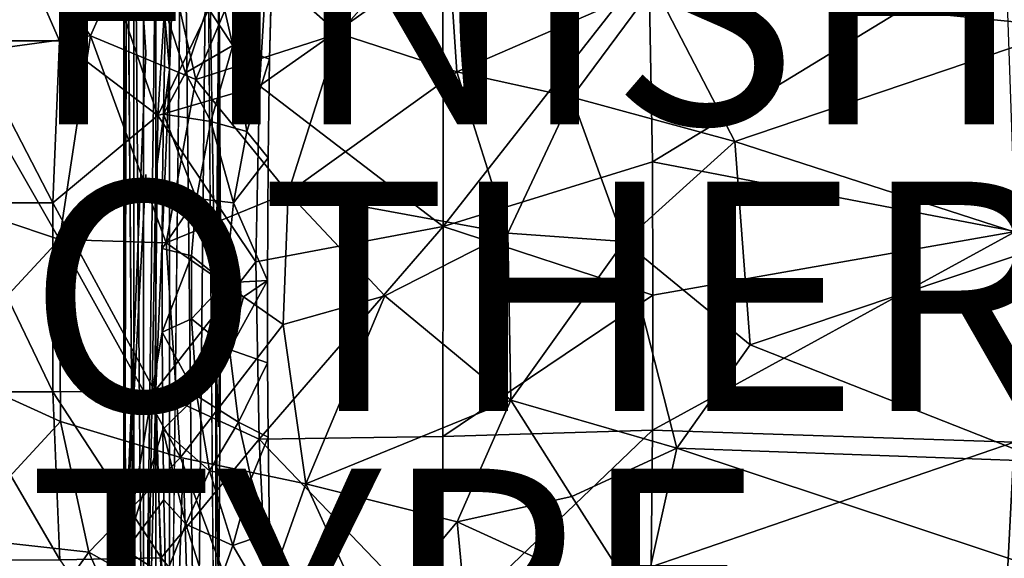
# Model space of a CAD drawing. Units: inches. Extents: x -9.7 to 10.2, y -10.1 to 10.1.
# Drawn here: x -5.1 to 3.5, y -2.3 to 2.4 of the extents above; entities that cross this region are included whole.
import ezdxf

# ---------------------------------------------------------------- set-up
doc = ezdxf.new("R2010")
doc.units = ezdxf.units.IN
doc.header["$MEASUREMENT"] = 0
for name, color, linetype in [('SEAT', 5, 'Continuous'), ('SEAT-BASE', 5, 'Continuous'), ('SEAT-FINISH', 7, 'Continuous'), ('SEAT-OTHER', 7, 'Continuous'), ('SEAT-SHELL', 5, 'Continuous'), ('SEAT-TYPE', 7, 'Continuous')]:
    doc.layers.add(name, color=color, linetype=linetype)
doc.styles.get("Standard").update_dxf_attribs({"font": 'arial.ttf'})

msp = doc.modelspace()

# ---------------------------------------------------------------- linework, layer by layer
at = {"layer": 'SEAT'}
msp.add_point((0, 0), dxfattribs=at)
at = {"layer": 'SEAT-BASE'}
for points, invisible_edges in [([(-3.3592, -0.4786, 15.3483), (-3.4344, 4.23, 15.2574), (-3.359, 5.3214, 15.3485)], 12), ([(-3.3592, -0.4786, 15.3483), (-3.359, 5.3214, 15.3485), (-3.3343, 2.3955, 15.3945)], 1), ([(-3.5316, -5.2821, 15.19), (-3.643, 5.0614, 15.1515), (-3.5318, 5.2746, 15.1899)], 12), ([(-3.5316, -5.2821, 15.19), (-3.5318, 5.2746, 15.1899), (-3.4344, 4.23, 15.2574)], 1), ([(-3.3152, 0.0257, 15.4433), (-3.3343, 3.5951, 15.3945), (-3.3151, 5.3149, 15.4436)], 12), ([(-3.3152, 0.0257, 15.4433), (-3.3151, 5.3149, 15.4436), (-2.8911, 2.0652, 16.7575)], 15), ([(-2.8741, 2.738, 16.8103), (-2.8911, 2.0652, 16.7575), (-3.3151, 5.3149, 15.4436)], 14), ([(-3.643, -1.42, 15.1515), (-3.7608, -5.0689, 15.1445), (-3.643, 5.0614, 15.1515)], 12), ([(-3.643, -1.42, 15.1515), (-3.643, 5.0614, 15.1515), (-3.5316, -5.2821, 15.19)], 1), ([(-4.145, -2.2149, 15.6911), (-4.145, 4.7948, 15.6911), (-4.16, 4.7948, 15.5567)], 1), ([(-3.9687, 2.1289, 16.3326), (-4.145, 4.7948, 15.6911), (-4.145, -2.2149, 15.6911)], 2), ([(-3.8371, 3.1953, 16.8112), (-4.145, 4.7948, 15.6911), (-3.9687, 2.1289, 16.3326)], 12), ([(-4.1329, 4.2281, 15.4242), (-4.1329, -2.2864, 15.4242), (-4.16, -4.8023, 15.5567)], 1), ([(-4.1329, -2.2864, 15.4242), (-4.1329, 4.2281, 15.4242), (-4.0741, -3.1903, 15.3168)], 1), ([(-3.4344, -3.2111, 15.2574), (-3.5316, -5.2821, 15.19), (-3.4344, 4.23, 15.2574)], 12), ([(-3.4344, -3.2111, 15.2574), (-3.4344, 4.23, 15.2574), (-3.359, -5.3289, 15.3485)], 1), ([(-3.8371, 3.1953, 16.8112), (-3.9687, 2.1289, 16.3326), (-3.797, 2.4783, 16.9573)], 15), ([(-3.8145, 1.5882, 16.8934), (-3.797, 2.4783, 16.9573), (-3.9687, 2.1289, 16.3326)], 14), ([(-3.9687, 1.0626, 16.3326), (-3.9687, 2.1289, 16.3326), (-4.145, -2.2149, 15.6911)], 1), ([(-3.9687, 2.1289, 16.3326), (-3.9687, 1.0626, 16.3326), (-3.8145, 1.5882, 16.8934)], 15), ([(-2.8911, 2.0652, 16.7575), (-2.9039, 1.2056, 16.7179), (-3.3152, 0.0257, 15.4433)], 14), ([(-3.822, 0.9942, 16.8663), (-3.8145, 1.5882, 16.8934), (-3.9687, 1.0626, 16.3326)], 14), ([(-2.9039, 1.2056, 16.7179), (-2.9097, 0.1369, 16.6998), (-3.3152, 0.0257, 15.4433)], 14), ([(-3.3343, 1.1959, 15.3945), (-3.3343, -1.1368, 15.3945), (-3.3592, -0.4786, 15.3483)], 1), ([(-3.3343, -1.1368, 15.3945), (-3.3343, 1.1959, 15.3945), (-3.3152, 0.0257, 15.4433)], 1), ([(-3.8267, -0.3127, 16.849), (-3.9687, 1.0626, 16.3326), (-4.145, -2.2149, 15.6911)], 1), ([(-3.9687, 1.0626, 16.3326), (-3.8267, -0.3127, 16.849), (-3.8262, 0.417, 16.8509)], 13), ([(-3.8262, 0.417, 16.8509), (-3.822, 0.9942, 16.8663), (-3.9687, 1.0626, 16.3326)], 14), ([(-2.9097, 0.1369, 16.6998), (-2.9082, -0.5804, 16.7044), (-3.3152, 0.0257, 15.4433)], 14), ([(-3.3343, -2.8029, 15.3945), (-3.3343, -1.1368, 15.3945), (-3.3152, 0.0257, 15.4433)], 1), ([(-3.3152, -5.3224, 15.4435), (-3.3343, -2.8029, 15.3945), (-3.3152, 0.0257, 15.4433)], 12), ([(-3.3152, -5.3224, 15.4435), (-3.3152, 0.0257, 15.4433), (-2.8914, -2.0616, 16.7565)], 15), ([(-2.9036, -1.2282, 16.7188), (-2.8914, -2.0616, 16.7565), (-3.3152, 0.0257, 15.4433)], 14), ([(-2.9082, -0.5804, 16.7044), (-2.9036, -1.2282, 16.7188), (-3.3152, 0.0257, 15.4433)], 14), ([(-3.3343, -1.1368, 15.3945), (-3.3343, -2.8029, 15.3945), (-3.3592, -0.4786, 15.3483)], 1), ([(-3.643, -5.0689, 15.1515), (-3.7608, -5.0689, 15.1445), (-3.643, -1.42, 15.1515)], 12), ([(-3.643, -5.0689, 15.1515), (-3.643, -1.42, 15.1515), (-3.5316, -5.2821, 15.19)], 1), ([(-2.8914, -2.0616, 16.7565), (-2.8742, -2.7456, 16.8098), (-3.3152, -5.3224, 15.4435)], 14), ([(-3.9606, -5.2058, 16.362), (-3.769, -3.4983, 17.0592), (-4.145, -2.2149, 15.6911)], 1)]:
    msp.add_3dface(points, dxfattribs=dict(at, invisible_edges=invisible_edges))
for points in [[(-3.3343, 3.5951, 15.3945), (-3.3343, 2.3955, 15.3945), (-3.359, 5.3214, 15.3485)], [(-3.9876, -5.2434, 15.2301), (-4.0741, 5.0614, 15.3168), (-3.9877, 5.2359, 15.23)], [(-3.9876, -5.2434, 15.2301), (-3.9877, 5.2359, 15.23), (-3.8803, 3.3254, 15.1711)], [(-4.0741, -3.1903, 15.3168), (-4.1329, 4.2281, 15.4242), (-4.0741, 5.0614, 15.3168)], [(-4.0741, -3.1903, 15.3168), (-4.0741, 5.0614, 15.3168), (-3.9876, -5.2434, 15.2301)], [(-3.7608, 1.9727, 15.1445), (-3.7608, 4.0283, 15.1445), (-3.643, 5.0614, 15.1515)], [(-3.7608, -5.0689, 15.1445), (-3.7608, 1.9727, 15.1445), (-3.643, 5.0614, 15.1515)], [(-4.16, -4.8023, 15.5567), (-4.16, 4.7948, 15.5567), (-4.1329, 4.2281, 15.4242)], [(-4.16, -4.8023, 15.5567), (-4.145, -2.2149, 15.6911), (-4.16, 4.7948, 15.5567)], [(-3.359, -5.3289, 15.3485), (-3.4344, 4.23, 15.2574), (-3.3592, -0.4786, 15.3483)], [(-3.7608, 1.9727, 15.1445), (-3.8803, 3.3254, 15.1711), (-3.7608, 4.0283, 15.1445)], [(-3.3343, 2.3955, 15.3945), (-3.3343, 3.5951, 15.3945), (-3.3152, 0.0257, 15.4433)], [(-3.8803, 1.0626, 15.1711), (-3.9876, -5.2434, 15.2301), (-3.8803, 3.3254, 15.1711)], [(-3.8803, 1.0626, 15.1711), (-3.8803, 3.3254, 15.1711), (-3.7608, 1.9727, 15.1445)], [(-3.4313, 2.5182, 16.8816), (-3.2092, 2.1864, 16.8109), (-3.3696, 2.8829, 16.9054)], [(-3.2092, 2.1864, 16.8109), (-2.8741, 2.738, 16.8103), (-3.3696, 2.8829, 16.9054)], [(-3.2092, 2.1864, 16.8109), (-2.8911, 2.0652, 16.7575), (-2.8741, 2.738, 16.8103)], [(-3.4313, 2.5182, 16.8816), (-3.797, 2.4783, 16.9573), (-3.6219, 1.9478, 16.8727)], [(-3.6219, 1.9478, 16.8727), (-3.2092, 2.1864, 16.8109), (-3.4313, 2.5182, 16.8816)], [(-3.8145, 1.5882, 16.8934), (-3.6219, 1.9478, 16.8727), (-3.797, 2.4783, 16.9573)], [(-3.3343, 2.3955, 15.3945), (-3.3343, 1.1959, 15.3945), (-3.3592, -0.4786, 15.3483)], [(-3.3343, 1.1959, 15.3945), (-3.3343, 2.3955, 15.3945), (-3.3152, 0.0257, 15.4433)], [(-3.4024, 1.5238, 16.7997), (-3.2092, 2.1864, 16.8109), (-3.6219, 1.9478, 16.8727)], [(-3.4024, 1.5238, 16.7997), (-3.0874, 1.4357, 16.746), (-3.2092, 2.1864, 16.8109)], [(-3.0874, 1.4357, 16.746), (-2.8911, 2.0652, 16.7575), (-3.2092, 2.1864, 16.8109)], [(-2.8911, 2.0652, 16.7575), (-3.0874, 1.4357, 16.746), (-2.9039, 1.2056, 16.7179)], [(-3.8803, -0.8056, 15.1711), (-3.8803, 1.0626, 15.1711), (-3.7608, 1.9727, 15.1445)], [(-3.7608, -5.0689, 15.1445), (-3.8803, -0.8056, 15.1711), (-3.7608, 1.9727, 15.1445)], [(-3.6219, 1.9478, 16.8727), (-3.8145, 1.5882, 16.8934), (-3.4024, 1.5238, 16.7997)], [(-3.822, 0.9942, 16.8663), (-3.5256, 0.853, 16.7942), (-3.8145, 1.5882, 16.8934)], [(-3.4024, 1.5238, 16.7997), (-3.8145, 1.5882, 16.8934), (-3.5256, 0.853, 16.7942)], [(-3.5256, 0.853, 16.7942), (-3.2046, 0.8141, 16.739), (-3.4024, 1.5238, 16.7997)], [(-3.2046, 0.8141, 16.739), (-3.0874, 1.4357, 16.746), (-3.4024, 1.5238, 16.7997)], [(-3.2046, 0.8141, 16.739), (-2.9039, 1.2056, 16.7179), (-3.0874, 1.4357, 16.746)], [(-2.9039, 1.2056, 16.7179), (-3.2046, 0.8141, 16.739), (-2.9097, 0.1369, 16.6998)], [(-3.8803, -0.8056, 15.1711), (-3.9876, -5.2434, 15.2301), (-3.8803, 1.0626, 15.1711)], [(-3.8262, 0.417, 16.8509), (-3.5256, 0.853, 16.7942), (-3.822, 0.9942, 16.8663)], [(-3.5256, 0.853, 16.7942), (-3.8262, 0.417, 16.8509), (-3.5715, 0.3534, 16.7927)], [(-3.5715, 0.3534, 16.7927), (-3.2755, 0.1185, 16.7375), (-3.5256, 0.853, 16.7942)], [(-3.2755, 0.1185, 16.7375), (-3.2046, 0.8141, 16.739), (-3.5256, 0.853, 16.7942)], [(-3.2755, 0.1185, 16.7375), (-2.9097, 0.1369, 16.6998), (-3.2046, 0.8141, 16.739)], [(-3.8267, -0.3127, 16.849), (-3.5715, 0.3534, 16.7927), (-3.8262, 0.417, 16.8509)], [(-3.5699, -0.1959, 16.7902), (-3.5715, 0.3534, 16.7927), (-3.8267, -0.3127, 16.849)], [(-3.2755, 0.1185, 16.7375), (-3.5715, 0.3534, 16.7927), (-3.5699, -0.1959, 16.7902)], [(-3.2392, -0.4643, 16.7366), (-3.2755, 0.1185, 16.7375), (-3.5699, -0.1959, 16.7902)], [(-3.2755, 0.1185, 16.7375), (-3.1173, -0.0036, 16.7186), (-2.9097, 0.1369, 16.6998)], [(-3.2755, 0.1185, 16.7375), (-3.2392, -0.4643, 16.7366), (-3.1173, -0.0036, 16.7186)], [(-2.9097, 0.1369, 16.6998), (-3.2392, -0.4643, 16.7366), (-2.9082, -0.5804, 16.7044)], [(-3.1173, -0.0036, 16.7186), (-3.2392, -0.4643, 16.7366), (-2.9097, 0.1369, 16.6998)], [(-3.5699, -0.1959, 16.7902), (-3.8267, -0.3127, 16.849), (-3.5255, -0.8681, 16.7944)], [(-3.5255, -0.8681, 16.7944), (-3.2392, -0.4643, 16.7366), (-3.5699, -0.1959, 16.7902)], [(-3.8205, -1.1597, 16.8718), (-3.8267, -0.3127, 16.849), (-4.145, -2.2149, 15.6911)], [(-3.8205, -1.1597, 16.8718), (-3.5255, -0.8681, 16.7944), (-3.8267, -0.3127, 16.849)], [(-3.161, -1.0953, 16.7415), (-3.2392, -0.4643, 16.7366), (-3.5255, -0.8681, 16.7944)], [(-3.359, -5.3289, 15.3485), (-3.3592, -0.4786, 15.3483), (-3.3343, -2.8029, 15.3945)], [(-3.161, -1.0953, 16.7415), (-2.9082, -0.5804, 16.7044), (-3.2392, -0.4643, 16.7366)], [(-2.9082, -0.5804, 16.7044), (-3.161, -1.0953, 16.7415), (-2.9036, -1.2282, 16.7188)], [(-3.8803, -2.9383, 15.1711), (-3.9876, -5.2434, 15.2301), (-3.8803, -0.8056, 15.1711)], [(-3.8803, -2.9383, 15.1711), (-3.8803, -0.8056, 15.1711), (-3.7608, -5.0689, 15.1445)], [(-3.5255, -0.8681, 16.7944), (-3.8205, -1.1597, 16.8718), (-3.413, -1.5196, 16.8012)], [(-3.413, -1.5196, 16.8012), (-3.161, -1.0953, 16.7415), (-3.5255, -0.8681, 16.7944)], [(-3.0503, -1.5879, 16.7488), (-3.161, -1.0953, 16.7415), (-3.413, -1.5196, 16.8012)], [(-3.0503, -1.5879, 16.7488), (-2.9036, -1.2282, 16.7188), (-3.161, -1.0953, 16.7415)], [(-3.8114, -1.7738, 16.9048), (-3.8205, -1.1597, 16.8718), (-4.145, -2.2149, 15.6911)], [(-3.413, -1.5196, 16.8012), (-3.8205, -1.1597, 16.8718), (-3.6195, -1.9862, 16.8745)], [(-3.8114, -1.7738, 16.9048), (-3.6195, -1.9862, 16.8745), (-3.8205, -1.1597, 16.8718)], [(-2.9036, -1.2282, 16.7188), (-3.0503, -1.5879, 16.7488), (-2.8914, -2.0616, 16.7565)], [(-3.2112, -2.1708, 16.8094), (-3.413, -1.5196, 16.8012), (-3.6195, -1.9862, 16.8745)], [(-3.2112, -2.1708, 16.8094), (-3.0503, -1.5879, 16.7488), (-3.413, -1.5196, 16.8012)], [(-3.2112, -2.1708, 16.8094), (-2.8914, -2.0616, 16.7565), (-3.0503, -1.5879, 16.7488)], [(-3.7982, -2.4344, 16.9528), (-3.8114, -1.7738, 16.9048), (-4.145, -2.2149, 15.6911)], [(-3.7982, -2.4344, 16.9528), (-3.6195, -1.9862, 16.8745), (-3.8114, -1.7738, 16.9048)], [(-3.6195, -1.9862, 16.8745), (-3.7982, -2.4344, 16.9528), (-3.3961, -2.6862, 16.8896)], [(-3.3961, -2.6862, 16.8896), (-3.2112, -2.1708, 16.8094), (-3.6195, -1.9862, 16.8745)], [(-2.8742, -2.7456, 16.8098), (-2.8914, -2.0616, 16.7565), (-3.2112, -2.1708, 16.8094)], [(-4.145, -4.8023, 15.6911), (-4.145, -2.2149, 15.6911), (-4.16, -4.8023, 15.5567)], [(-4.145, -2.2149, 15.6911), (-3.769, -3.4983, 17.0592), (-3.7982, -2.4344, 16.9528)], [(-4.145, -2.2149, 15.6911), (-4.145, -4.8023, 15.6911), (-3.9606, -5.2058, 16.362)], [(-2.8742, -2.7456, 16.8098), (-3.2112, -2.1708, 16.8094), (-3.3961, -2.6862, 16.8896)]]:
    msp.add_3dface(points, dxfattribs=at)
at = {"layer": 'SEAT-SHELL'}
for points in [[(-5.3802, 3.7315, 18.0016), (-5.5098, 2.2249, 17.9226), (-4.72, 2.2253, 17.6225)], [(-4.6012, 3.7327, 17.706), (-5.3802, 3.7315, 18.0016), (-4.72, 2.2253, 17.6225)], [(-4.6012, 3.7327, 17.706), (-4.72, 2.2253, 17.6225), (-3.8637, 1.5771, 17.395)], [(-3.7313, 3.7044, 17.5154), (-4.6012, 3.7327, 17.706), (-3.8637, 1.5771, 17.395)], [(-3.7313, 3.7044, 17.5154), (-3.8637, 1.5771, 17.395), (-2.8671, 3.6546, 17.423)], [(-3.075, 2.9849, 16.8647), (-2.5719, 3.6946, 16.89), (-2.2884, 2.2896, 16.7298)], [(-1.354, 3.3533, 16.8099), (-2.2884, 2.2896, 16.7298), (-2.5719, 3.6946, 16.89)], [(3.7677, 3.7442, 17.4192), (4.0943, 2.3422, 17.3717), (0.459, 2.7066, 16.9013)], [(-2.9778, 1.833, 17.313), (-2.8671, 3.6546, 17.423), (-3.8637, 1.5771, 17.395)], [(-2.8671, 3.6546, 17.423), (-2.9778, 1.833, 17.313), (-1.3813, 2.9602, 17.3477)], [(-3.9011, 3.5082, 17.0882), (-4.4489, 2.2692, 17.1173), (-5.1557, 3.2959, 17.4296)], [(-4.4489, 2.2692, 17.1173), (-3.9011, 3.5082, 17.0882), (-3.5321, 1.8884, 16.8496)], [(-3.9011, 3.5082, 17.0882), (-3.075, 2.9849, 16.8647), (-3.5321, 1.8884, 16.8496)], [(-2.2884, 2.2896, 16.7298), (-1.354, 3.3533, 16.8099), (-1.2588, 1.9562, 16.7211)], [(0.459, 2.7066, 16.9013), (-1.2588, 1.9562, 16.7211), (-1.354, 3.3533, 16.8099)], [(-5.6423, 2.1071, 17.534), (-5.1557, 3.2959, 17.4296), (-4.4489, 2.2692, 17.1173)], [(0.413, 2.8982, 17.4829), (0.4454, 1.173, 17.4054), (3.5182, 3.0479, 17.9086)], [(0.4454, 1.173, 17.4054), (3.6067, 0.5657, 17.8272), (3.5182, 3.0479, 17.9086)], [(-3.5321, 1.8884, 16.8496), (-3.075, 2.9849, 16.8647), (-2.2884, 2.2896, 16.7298)], [(-1.379, 0.6086, 17.2432), (-1.3813, 2.9602, 17.3477), (-2.9778, 1.833, 17.313)], [(-1.3813, 2.9602, 17.3477), (-1.379, 0.6086, 17.2432), (0.413, 2.8982, 17.4829)], [(-1.379, 0.6086, 17.2432), (0.4454, 1.173, 17.4054), (0.413, 2.8982, 17.4829)], [(0.459, 2.7066, 16.9013), (-0.259, 1.7345, 16.7791), (-1.2588, 1.9562, 16.7211)], [(0.459, 2.7066, 16.9013), (1.1616, 1.3487, 16.926), (-0.259, 1.7345, 16.7791)], [(0.459, 2.7066, 16.9013), (4.0943, 2.3422, 17.3717), (1.1616, 1.3487, 16.926)], [(4.0943, 2.3422, 17.3717), (3.9175, 0.4584, 17.2957), (1.1616, 1.3487, 16.926)], [(-4.4489, 2.2692, 17.1173), (-4.7204, 0.4967, 17.1173), (-5.6423, 2.1071, 17.534)], [(-4.7204, 0.4967, 17.1173), (-4.4489, 2.2692, 17.1173), (-3.7925, 0.4666, 16.8404)], [(-4.4489, 2.2692, 17.1173), (-3.5321, 1.8884, 16.8496), (-3.7925, 0.4666, 16.8404)], [(-2.2884, 2.2896, 16.7298), (-2.7286, 0.9026, 16.7), (-3.5321, 1.8884, 16.8496)], [(-2.7286, 0.9026, 16.7), (-2.2884, 2.2896, 16.7298), (-1.2588, 1.9562, 16.7211)], [(-5.5098, 2.2249, 17.9226), (-5.5721, 0.8138, 17.8861), (-4.7771, 0.8139, 17.5837)], [(-4.72, 2.2253, 17.6225), (-5.5098, 2.2249, 17.9226), (-4.7771, 0.8139, 17.5837)], [(-4.72, 2.2253, 17.6225), (-4.7771, 0.8139, 17.5837), (-3.8637, 1.5771, 17.395)], [(-5.7274, 0.8332, 17.523), (-5.6423, 2.1071, 17.534), (-4.7204, 0.4967, 17.1173)], [(-3.7925, 0.4666, 16.8404), (-3.5321, 1.8884, 16.8496), (-2.7286, 0.9026, 16.7)], [(-1.2588, 1.9562, 16.7211), (-0.8152, 0.5491, 16.6998), (-2.7286, 0.9026, 16.7)], [(-0.259, 1.7345, 16.7791), (-0.8152, 0.5491, 16.6998), (-1.2588, 1.9562, 16.7211)], [(-3.0091, 0.3019, 17.2784), (-2.9778, 1.833, 17.313), (-3.8637, 1.5771, 17.395)], [(-2.9778, 1.833, 17.313), (-3.0091, 0.3019, 17.2784), (-1.379, 0.6086, 17.2432)], [(0.197, 0.4768, 16.7896), (-0.8152, 0.5491, 16.6998), (-0.259, 1.7345, 16.7791)], [(1.1616, 1.3487, 16.926), (0.197, 0.4768, 16.7896), (-0.259, 1.7345, 16.7791)], [(-3.8637, 1.5771, 17.395), (-4.7771, 0.8139, 17.5837), (-3.8902, -0.8266, 17.3846)], [(-3.8637, 1.5771, 17.395), (-3.8902, -0.8266, 17.3846), (-3.0091, 0.3019, 17.2784)], [(1.1616, 1.3487, 16.926), (1.2962, -0.4215, 16.9255), (0.197, 0.4768, 16.7896)], [(1.1616, 1.3487, 16.926), (3.9175, 0.4584, 17.2957), (1.2962, -0.4215, 16.9255)], [(-1.379, 0.6086, 17.2432), (0.4487, 0.0101, 17.389), (0.4454, 1.173, 17.4054)], [(0.4454, 1.173, 17.4054), (0.4487, 0.0101, 17.389), (3.6067, 0.5657, 17.8272)], [(-2.7286, 0.9026, 16.7), (-2.7735, -0.2464, 16.6894), (-3.7925, 0.4666, 16.8404)], [(-2.7735, -0.2464, 16.6894), (-2.7286, 0.9026, 16.7), (-1.8862, 0.0036, 16.6634)], [(-0.8152, 0.5491, 16.6998), (-1.8862, 0.0036, 16.6634), (-2.7286, 0.9026, 16.7)], [(-5.7527, -0.6177, 17.528), (-5.7274, 0.8332, 17.523), (-4.7204, 0.4967, 17.1173)], [(-4.7771, 0.8139, 17.5837), (-5.5721, 0.8138, 17.8861), (-4.7768, -0.8331, 17.5839)], [(-5.5721, 0.8138, 17.8861), (-5.5718, -0.833, 17.8863), (-4.7768, -0.8331, 17.5839)], [(-4.7771, 0.8139, 17.5837), (-4.7768, -0.8331, 17.5839), (-3.8902, -0.8266, 17.3846)], [(-3.0091, 0.3019, 17.2784), (-2.9799, -1.243, 17.2915), (-1.379, 0.6086, 17.2432)], [(-1.3804, -1.2219, 17.2611), (-1.379, 0.6086, 17.2432), (-2.9799, -1.243, 17.2915)], [(-1.379, 0.6086, 17.2432), (-1.3804, -1.2219, 17.2611), (0.4487, 0.0101, 17.389)], [(-0.8152, 0.5491, 16.6998), (-0.7903, -0.9056, 16.7103), (-1.8862, 0.0036, 16.6634)], [(-0.8152, 0.5491, 16.6998), (0.197, 0.4768, 16.7896), (-0.7903, -0.9056, 16.7103)], [(0.4487, 0.0101, 17.389), (0.4439, -1.1661, 17.4048), (3.6067, 0.5657, 17.8272)], [(0.4439, -1.1661, 17.4048), (3.5945, -1.2718, 17.8428), (3.6067, 0.5657, 17.8272)], [(-4.7204, 0.4967, 17.1173), (-4.7126, -1.0913, 17.1346), (-5.7527, -0.6177, 17.528)], [(-4.7204, 0.4967, 17.1173), (-3.7925, 0.4666, 16.8404), (-3.6666, -1.4032, 16.8439)], [(-4.7126, -1.0913, 17.1346), (-4.7204, 0.4967, 17.1173), (-3.6666, -1.4032, 16.8439)], [(-3.6666, -1.4032, 16.8439), (-3.7925, 0.4666, 16.8404), (-2.7735, -0.2464, 16.6894)], [(0.197, 0.4768, 16.7896), (0.6559, -1.3218, 16.8591), (-0.7903, -0.9056, 16.7103)], [(0.197, 0.4768, 16.7896), (1.2962, -0.4215, 16.9255), (0.6559, -1.3218, 16.8591)], [(3.9175, 0.4584, 17.2957), (3.8735, -1.438, 17.3082), (1.2962, -0.4215, 16.9255)], [(-2.9799, -1.243, 17.2915), (-3.0091, 0.3019, 17.2784), (-3.8902, -0.8266, 17.3846)], [(-2.5753, -1.6324, 16.7124), (-2.7735, -0.2464, 16.6894), (-1.8862, 0.0036, 16.6634)], [(-2.5753, -1.6324, 16.7124), (-1.8862, 0.0036, 16.6634), (-0.7903, -0.9056, 16.7103)], [(-1.3804, -1.2219, 17.2611), (0.4439, -1.1661, 17.4048), (0.4487, 0.0101, 17.389)], [(-2.7735, -0.2464, 16.6894), (-2.5753, -1.6324, 16.7124), (-3.6666, -1.4032, 16.8439)], [(1.2962, -0.4215, 16.9255), (3.8735, -1.438, 17.3082), (0.6559, -1.3218, 16.8591)], [(-5.6425, -2.0975, 17.5347), (-5.7527, -0.6177, 17.528), (-4.7126, -1.0913, 17.1346)], [(-5.5718, -0.833, 17.8863), (-5.5057, -2.2956, 17.925), (-4.7162, -2.296, 17.6251)], [(-4.7768, -0.8331, 17.5839), (-5.5718, -0.833, 17.8863), (-4.7162, -2.296, 17.6251)], [(-3.8902, -0.8266, 17.3846), (-4.7768, -0.8331, 17.5839), (-3.8354, -2.2784, 17.4289)], [(-4.7768, -0.8331, 17.5839), (-4.7162, -2.296, 17.6251), (-3.8354, -2.2784, 17.4289)], [(-3.8902, -0.8266, 17.3846), (-3.8354, -2.2784, 17.4289), (-2.9799, -1.243, 17.2915)], [(-0.7903, -0.9056, 16.7103), (-1.2572, -1.9657, 16.7213), (-2.5753, -1.6324, 16.7124)], [(-0.2568, -1.7428, 16.7793), (-1.2572, -1.9657, 16.7213), (-0.7903, -0.9056, 16.7103)], [(-0.7903, -0.9056, 16.7103), (0.6559, -1.3218, 16.8591), (-0.2568, -1.7428, 16.7793)], [(-4.7126, -1.0913, 17.1346), (-4.4635, -2.2291, 17.1181), (-5.6425, -2.0975, 17.5347)], [(-4.4635, -2.2291, 17.1181), (-4.7126, -1.0913, 17.1346), (-3.6666, -1.4032, 16.8439)], [(-1.3804, -1.2219, 17.2611), (-1.3807, -2.9133, 17.344), (0.4439, -1.1661, 17.4048)], [(-1.3807, -2.9133, 17.344), (0.4322, -2.3567, 17.4541), (0.4439, -1.1661, 17.4048)], [(0.4439, -1.1661, 17.4048), (0.4322, -2.3567, 17.4541), (3.5945, -1.2718, 17.8428)], [(-2.8784, -3.4264, 17.4017), (-2.9799, -1.243, 17.2915), (-3.8354, -2.2784, 17.4289)], [(-1.3807, -2.9133, 17.344), (-1.3804, -1.2219, 17.2611), (-2.9799, -1.243, 17.2915)], [(-2.9799, -1.243, 17.2915), (-2.8784, -3.4264, 17.4017), (-1.3807, -2.9133, 17.344)], [(0.4322, -2.3567, 17.4541), (3.4988, -3.1444, 17.9119), (3.5945, -1.2718, 17.8428)], [(3.5945, -1.2718, 17.8428), (3.4988, -3.1444, 17.9119), (5.2456, -1.2916, 18.03)], [(0.6559, -1.3218, 16.8591), (0.3507, -2.6993, 16.8904), (-0.2568, -1.7428, 16.7793)], [(0.6559, -1.3218, 16.8591), (4.0927, -2.4631, 17.3772), (0.3507, -2.6993, 16.8904)], [(0.6559, -1.3218, 16.8591), (3.8735, -1.438, 17.3082), (4.0927, -2.4631, 17.3772)], [(3.4988, -3.1444, 17.9119), (5.1196, -3.1982, 18.0929), (5.2456, -1.2916, 18.03)], [(-4.4635, -2.2291, 17.1181), (-3.6666, -1.4032, 16.8439), (-3.0658, -3.0162, 16.8652)], [(-3.0658, -3.0162, 16.8652), (-3.6666, -1.4032, 16.8439), (-2.5753, -1.6324, 16.7124)], [(-2.5753, -1.6324, 16.7124), (-2.0117, -2.8639, 16.7644), (-3.0658, -3.0162, 16.8652)], [(-2.0117, -2.8639, 16.7644), (-2.5753, -1.6324, 16.7124), (-1.2572, -1.9657, 16.7213)], [(0.3507, -2.6993, 16.8904), (-1.2572, -1.9657, 16.7213), (-0.2568, -1.7428, 16.7793)], [(-1.1137, -3.4758, 16.8285), (-2.0117, -2.8639, 16.7644), (-1.2572, -1.9657, 16.7213)], [(-1.1137, -3.4758, 16.8285), (-1.2572, -1.9657, 16.7213), (0.3507, -2.6993, 16.8904)], [(-5.1625, -3.1978, 17.4204), (-5.6425, -2.0975, 17.5347), (-4.4635, -2.2291, 17.1181)], [(-4.4635, -2.2291, 17.1181), (-3.8295, -3.6745, 17.09), (-5.1625, -3.1978, 17.4204)], [(-3.8295, -3.6745, 17.09), (-4.4635, -2.2291, 17.1181), (-3.0658, -3.0162, 16.8652)], [(-3.8354, -2.2784, 17.4289), (-4.7162, -2.296, 17.6251), (-3.7312, -3.7119, 17.5153)], [(-3.8354, -2.2784, 17.4289), (-3.7312, -3.7119, 17.5153), (-2.8784, -3.4264, 17.4017)]]:
    msp.add_3dface(points, dxfattribs=at)

# ---------------------------------------------------------------- texts
at = {"layer": 'SEAT-FINISH'}
msp.add_attdef('FINISH', (-5, 1.5), '', height=2, dxfattribs=at)
at = {"layer": 'SEAT-OTHER'}
msp.add_attdef('OTHER', (-5, -1), '', height=2, dxfattribs=at)
at = {"layer": 'SEAT-TYPE', "flags": 2}
msp.add_attdef('TYPE', (-5, -3.5), 'SEAT', height=2, dxfattribs=at)

doc.saveas('drawing.dxf')
